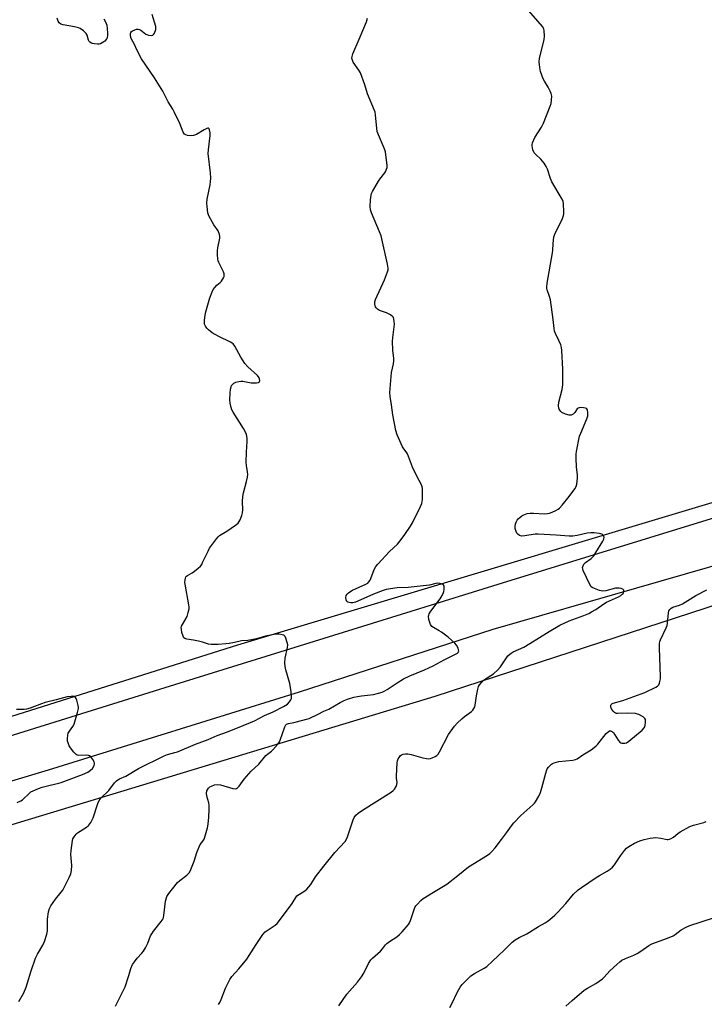
# Model space of a CAD drawing. Units: inches. Extents: x 1285768 to 1291768, y 565448 to 569448.
# Drawn here: x 1290801 to 1291105, y 567089 to 567526 of the extents above; entities that cross this region are included whole.
import ezdxf

# ---------------------------------------------------------------- set-up
doc = ezdxf.new("R2010")
doc.units = ezdxf.units.IN
doc.header["$MEASUREMENT"] = 0
for name, color, linetype in [('NTRL-Trees', 3, 'Continuous'), ('TRANS-Road', 130, 'Continuous'), ('Undefined', 1, 'Continuous')]:
    doc.layers.add(name, color=color, linetype=linetype)

msp = doc.modelspace()

# ---------------------------------------------------------------- linework, layer by layer
at = {"layer": 'NTRL-Trees'}
msp.add_lwpolyline([(1291145.87, 567562.09), (1291166.71, 567502.72), (1291163.57, 567448.89), (1291158.79, 567418.33), (1291162.61, 567363.88), (1291163.52, 567328.08), (1290897.93, 567248.46), (1290579.81, 567148)], dxfattribs=at)
msp.add_polyline3d([(1290747.33, 566799.02, 0), (1290662.2, 567027.79, 0), (1290637.47, 567087.45, 0), (1290643.45, 567110.03, 0), (1290684.92, 567134.5, 0), (1290985.87, 567225.79, 0), (1291253.3, 567313.01, 0), (1291372.21, 567344.3, 0), (1291663.58, 567442.3, 0), (1291725.54, 567450.06, 0), (1291736.5, 567446.47, 0), (1291736.5, 567432.92, 0), (1291684.22, 567319.39, 0), (1291623.63, 567127.79, 0), (1291622.19, 567081.53, 0), (1291621.38, 567055.51, 0), (1291618.91, 566975.89, 0), (1291615.34, 566934.43, 0), (1291614.35, 566922.97, 0), (1291642.82, 566878.24, 0), (1291667.09, 566865.57, 0), (1291692.42, 566876.09, 0), (1291753.1, 566872.26, 0), (1291767.39, 566866.87, 0)], dxfattribs=at)
at = {"layer": 'TRANS-Road'}
for points in [[(1290758.92, 567196.2), (1290865.81, 567229.56), (1291015.76, 567276.04), (1291143.17, 567315.35), (1291177.1, 567325.67), (1291207.58, 567334.94), (1291255.36, 567349.48), (1291350.5, 567379.94), (1291366.62, 567385.11), (1291371.19, 567386.57), (1291474.85, 567417.48)], [(1291445.09, 567389.34), (1291355.77, 567361.74), (1291251.47, 567328.04), (1291139.01, 567292.13), (1291011.44, 567255.43), (1290925.4, 567227.57), (1290813.87, 567192.89), (1290666.52, 567148.78)]]:
    msp.add_lwpolyline(points, dxfattribs=at)
at = {"layer": 'Undefined'}
for points, elevation in [([(1290800.93, 567090.09), (1290803.06, 567093.98), (1290804.17, 567096.4), (1290806.28, 567103.71), (1290808.23, 567109.34), (1290809.1, 567111.08), (1290811.59, 567115.14), (1290812.26, 567116.74), (1290813.24, 567120.05), (1290813.54, 567121.45), (1290813.57, 567126.72), (1290814.07, 567129.95), (1290814.44, 567131.37), (1290815.14, 567132.64), (1290817.13, 567135.56), (1290819.67, 567138.69), (1290820.34, 567139.62), (1290823.24, 567145.2), (1290823.93, 567146.83), (1290824.19, 567148.24), (1290824.37, 567150.55), (1290824.02, 567155.45), (1290824.11, 567157.19), (1290824.64, 567161.55), (1290824.9, 567162.35), (1290825.45, 567163.32), (1290826.3, 567164.44), (1290826.94, 567165.01), (1290830.93, 567167.55), (1290831.62, 567168.09), (1290832.01, 567168.5), (1290832.78, 567169.69), (1290833.83, 567171.75), (1290835.92, 567178.13), (1290836.5, 567179.43), (1290837.39, 567180.52), (1290840.85, 567183.83), (1290843.42, 567187.29), (1290844.17, 567188.08), (1290844.8, 567188.58), (1290845.54, 567188.97), (1290848.4, 567190.2), (1290854.08, 567193.6), (1290865.4, 567199.22), (1290866.91, 567199.78), (1290870.22, 567200.69), (1290871.33, 567201.07), (1290879.27, 567204.42), (1290884.97, 567206.51), (1290888.9, 567208.2), (1290893.48, 567209.86), (1290900.48, 567212.75), (1290903.8, 567214), (1290905.54, 567214.79), (1290909.97, 567217.12), (1290913.81, 567218.73), (1290918.49, 567221.11), (1290920.17, 567222.23), (1290921.11, 567223.19), (1290921.68, 567224.06), (1290921.96, 567224.77), (1290922.03, 567225.6), (1290921.84, 567227.62), (1290921.31, 567231.37), (1290919.43, 567237.49), (1290919.13, 567238.9), (1290919.07, 567240.62), (1290919.16, 567242.63), (1290920.18, 567247.32), (1290920.29, 567248.49), (1290920.1, 567249.62), (1290919.48, 567251.54), (1290919.12, 567252.28), (1290918.59, 567252.8), (1290917.85, 567253.05), (1290916.45, 567253.24), (1290915.31, 567253.26), (1290914.22, 567253.15), (1290912.59, 567252.89), (1290910.4, 567252.41), (1290906.41, 567251.25), (1290904.97, 567250.92), (1290902.63, 567250.51), (1290899.79, 567250.27), (1290896.6, 567249.53), (1290894.24, 567249.1), (1290892.76, 567248.93), (1290889.43, 567248.7), (1290886.25, 567248.68), (1290885.13, 567248.86), (1290882.42, 567249.71), (1290880.72, 567250.13), (1290878.42, 567250.61), (1290875.54, 567251.01), (1290874.54, 567251.32), (1290874.17, 567251.64), (1290873.82, 567252.35), (1290873.34, 567254.03), (1290873.05, 567255.47), (1290873.04, 567256.3), (1290873.18, 567256.83), (1290873.55, 567257.61), (1290875.58, 567261.2), (1290876.15, 567262.87), (1290876.53, 567264.58), (1290876.53, 567265.45), (1290876.42, 567266.33), (1290874.69, 567275.44), (1290874.66, 567276.29), (1290874.74, 567277.41), (1290874.88, 567278.21), (1290875.05, 567278.69), (1290875.33, 567279.09), (1290875.72, 567279.41), (1290877.89, 567280.59), (1290878.86, 567281.25), (1290880.5, 567282.56), (1290881.57, 567283.57), (1290882.09, 567284.28), (1290882.51, 567285.06), (1290884.93, 567290.21), (1290885.62, 567291.53), (1290888.63, 567295.63), (1290889.4, 567296.53), (1290890.05, 567297.1), (1290893.25, 567299.07), (1290897.11, 567301.72), (1290898.22, 567302.62), (1290898.73, 567303.31), (1290899.13, 567304.1), (1290899.93, 567306.04), (1290900.26, 567307.18), (1290900.35, 567308.58), (1290900.18, 567312.17), (1290900.37, 567314.42), (1290900.71, 567316.1), (1290902.01, 567321.12), (1290902.41, 567323.1), (1290902.55, 567324.24), (1290902.48, 567325.37), (1290901.93, 567328.21), (1290901.8, 567329.67), (1290901.99, 567334.16), (1290902.31, 567338.88), (1290902.31, 567340.35), (1290901.96, 567342.04), (1290901.45, 567343.39), (1290900.7, 567344.66), (1290896.06, 567351.92), (1290895.54, 567352.95), (1290895.17, 567354.01), (1290894.68, 567355.92), (1290894.58, 567357.37), (1290894.74, 567360.33), (1290894.94, 567362.09), (1290895.15, 567363.22), (1290895.35, 567363.74), (1290895.61, 567364.13), (1290896.31, 567364.77), (1290897.31, 567365.2), (1290898.66, 567365.56), (1290899.49, 567365.71), (1290900.33, 567365.74), (1290904.13, 567364.98), (1290906.48, 567364.9), (1290907.26, 567365.02), (1290907.63, 567365.23), (1290907.82, 567365.58), (1290907.88, 567366.02), (1290907.8, 567366.75), (1290907.63, 567367.21), (1290906.9, 567368.25), (1290902.65, 567372.1), (1290901.3, 567373.54), (1290899.51, 567376.41), (1290896.74, 567381.28), (1290896.06, 567382.23), (1290895.65, 567382.61), (1290894.92, 567383.05), (1290889.63, 567385.54), (1290888.11, 567386.35), (1290886.76, 567387.21), (1290885.14, 567388.42), (1290884.31, 567389.21), (1290883.74, 567390.06), (1290883.38, 567391), (1290883.32, 567391.85), (1290883.37, 567392.73), (1290883.64, 567395.08), (1290883.89, 567396.54), (1290885.76, 567402.75), (1290886.71, 567405.43), (1290887.2, 567406.44), (1290887.86, 567407.29), (1290888.82, 567408.28), (1290890.25, 567409.52), (1290890.83, 567410.16), (1290891.77, 567411.65), (1290892, 567412.17), (1290892.11, 567412.7), (1290892.02, 567413.44), (1290891.77, 567414.19), (1290889.69, 567418.37), (1290889.37, 567419.17), (1290889.19, 567420.01), (1290889.12, 567421.74), (1290889.16, 567423.79), (1290889.32, 567424.94), (1290890.17, 567429.22), (1290890.18, 567430.06), (1290890.03, 567430.88), (1290889.47, 567432.45), (1290887.5, 567435.2), (1290885.28, 567439.07), (1290884.86, 567440.45), (1290884.49, 567443.32), (1290884.4, 567444.77), (1290884.53, 567446.53), (1290885.81, 567452.98), (1290886.14, 567455.86), (1290886, 567458.2), (1290884.96, 567466.76), (1290885.08, 567468.5), (1290885.87, 567474.85), (1290885.86, 567476.02), (1290885.61, 567477.41), (1290885.42, 567477.83), (1290885.18, 567478.03), (1290884.88, 567478.08), (1290884.44, 567477.97), (1290883.22, 567477.35), (1290879.71, 567475.26), (1290878.93, 567474.91), (1290878.39, 567474.78), (1290877.26, 567474.75), (1290875.85, 567474.87), (1290875.07, 567475.05), (1290874.45, 567475.44), (1290873.92, 567476.36), (1290872.43, 567480.15), (1290870.05, 567484.98), (1290869.21, 567486.57), (1290867.26, 567489.75), (1290864.86, 567494.56), (1290861.12, 567500.51), (1290855.29, 567508.91), (1290853.38, 567512.62), (1290852.14, 567515.48), (1290850.93, 567517.58), (1290850.66, 567518.32), (1290850.48, 567519.4), (1290850.49, 567520.18), (1290850.63, 567520.62), (1290850.94, 567520.99), (1290851.37, 567521.29), (1290852.37, 567521.78), (1290853.16, 567522.05), (1290853.92, 567522.12), (1290854.39, 567521.97), (1290855.07, 567521.55), (1290857.27, 567519.87), (1290857.7, 567519.64), (1290858.5, 567519.4), (1290859.58, 567519.29), (1290860.31, 567519.38), (1290860.7, 567519.63), (1290861.12, 567520.27), (1290861.68, 567521.88), (1290861.77, 567522.64), (1290861.7, 567523.32), (1290860.13, 567528.59)], 542), ([(1290889.62, 567088.78), (1290890.18, 567089.7), (1290890.77, 567091.02), (1290892.68, 567095.97), (1290894.56, 567099.8), (1290895.52, 567101.19), (1290898.6, 567104.57), (1290902.14, 567108.9), (1290906.23, 567115.46), (1290909.19, 567119.9), (1290910.26, 567120.98), (1290914.74, 567124.07), (1290915.64, 567124.81), (1290916.24, 567125.42), (1290922.34, 567133.6), (1290924.42, 567136.97), (1290925.49, 567137.84), (1290927.9, 567139.26), (1290928.72, 567139.98), (1290929.68, 567140.97), (1290930.53, 567142.07), (1290932.59, 567145.47), (1290936.29, 567150.18), (1290941.17, 567156.26), (1290945.77, 567161.17), (1290946.44, 567162.26), (1290946.87, 567163.27), (1290949.32, 567170.87), (1290949.82, 567171.89), (1290950.51, 567172.83), (1290951.63, 567173.77), (1290953.56, 567175.12), (1290966.2, 567183.08), (1290967.12, 567183.77), (1290967.7, 567184.38), (1290968.45, 567185.55), (1290968.84, 567186.56), (1290968.88, 567187.5), (1290968.68, 567189.21), (1290968.66, 567190.37), (1290968.96, 567196.19), (1290969.11, 567197.05), (1290969.38, 567197.83), (1290969.76, 567198.56), (1290970.24, 567199.21), (1290970.87, 567199.7), (1290971.6, 567200.03), (1290972.65, 567200.18), (1290973.73, 567200.15), (1290975.15, 567199.86), (1290980.27, 567198.37), (1290982, 567198.01), (1290982.86, 567197.93), (1290983.7, 567198.06), (1290984.52, 567198.35), (1290985.85, 567198.98), (1290986.58, 567199.44), (1290987.15, 567200.04), (1290987.75, 567201), (1290991.67, 567208.69), (1290994.37, 567212.4), (1290995.53, 567213.7), (1290997.68, 567215.72), (1290998.8, 567216.68), (1291001.91, 567218.99), (1291002.52, 567219.59), (1291002.99, 567220.25), (1291003.37, 567220.96), (1291003.61, 567221.73), (1291004.14, 567225.94), (1291004.68, 567228.87), (1291005.01, 567229.99), (1291005.42, 567230.72), (1291006.52, 567232.01), (1291007.76, 567233.18), (1291011.73, 567235.68), (1291013.7, 567237.45), (1291014.85, 567238.79), (1291017.42, 567242.79), (1291018.13, 567243.63), (1291018.91, 567244.4), (1291019.56, 567244.87), (1291020.51, 567245.4), (1291025.16, 567247.56), (1291027.9, 567249.09), (1291036.48, 567254.49), (1291041.13, 567257.27), (1291045.34, 567259.18), (1291051.88, 567261.63), (1291054.04, 567262.52), (1291055.31, 567263.16), (1291057.23, 567264.31), (1291060.73, 567266.8), (1291061.89, 567267.53), (1291067.2, 567269.93), (1291068.23, 567270.48), (1291068.88, 567271), (1291069.24, 567271.4), (1291069.48, 567271.86), (1291069.59, 567272.36), (1291069.54, 567272.82), (1291069.15, 567273.27), (1291068.41, 567273.55), (1291067.54, 567273.7), (1291066.65, 567273.75), (1291065.89, 567273.67), (1291061.63, 567272.56), (1291060.23, 567272.38), (1291058.83, 567272.7), (1291055.82, 567273.91), (1291055.12, 567274.38), (1291054.47, 567275.3), (1291051.58, 567281.53), (1291051.34, 567282.36), (1291051.32, 567282.88), (1291051.49, 567283.64), (1291051.83, 567284.34), (1291052.56, 567285.11), (1291055.06, 567286.93), (1291056.24, 567288.1), (1291057.23, 567289.53), (1291060.25, 567294.54), (1291060.71, 567295.56), (1291060.81, 567296.32), (1291060.61, 567297.01), (1291060.14, 567297.54), (1291059.44, 567297.84), (1291058.62, 567298.02), (1291056.36, 567298.29), (1291054.94, 567298.37), (1291053.25, 567298.15), (1291048.91, 567297.06), (1291046.96, 567296.83), (1291045.33, 567296.85), (1291039.57, 567297.3), (1291031.6, 567297.72), (1291030.16, 567297.64), (1291025.6, 567296.97), (1291024.32, 567296.87), (1291023.32, 567297.12), (1291022.46, 567297.69), (1291022.14, 567298.12), (1291021.77, 567298.85), (1291021.36, 567300.19), (1291021.32, 567301.05), (1291021.5, 567302.22), (1291021.77, 567303.03), (1291022.26, 567303.93), (1291022.7, 567304.5), (1291023.4, 567305.15), (1291024.3, 567305.79), (1291025.26, 567306.34), (1291026.61, 567306.84), (1291028.03, 567307.11), (1291029.51, 567307.09), (1291034.3, 567306.81), (1291035.77, 567306.87), (1291036.61, 567307.1), (1291037.72, 567307.51), (1291039.35, 567308.21), (1291040.38, 567308.75), (1291041.04, 567309.28), (1291042.19, 567310.58), (1291045.31, 567314.42), (1291047.9, 567317.85), (1291048.42, 567318.83), (1291048.75, 567319.86), (1291048.99, 567322.65), (1291048.98, 567324.05), (1291048.64, 567327.42), (1291048.43, 567331.48), (1291048.41, 567333.22), (1291048.53, 567334.37), (1291049.94, 567341.26), (1291050.44, 567342.64), (1291053.19, 567348.99), (1291053.55, 567350.35), (1291053.62, 567351.73), (1291053.4, 567353), (1291053.17, 567353.38), (1291052.98, 567353.52), (1291052.53, 567353.71), (1291051.71, 567353.86), (1291050.57, 567353.94), (1291049.76, 567353.88), (1291049.29, 567353.72), (1291048.92, 567353.39), (1291047.84, 567351.74), (1291047.09, 567351), (1291046.21, 567350.53), (1291045.36, 567350.51), (1291043.68, 567351.04), (1291042.06, 567351.81), (1291041.63, 567352.15), (1291041.11, 567352.75), (1291040.85, 567353.2), (1291040.69, 567353.69), (1291040.61, 567354.75), (1291040.75, 567356.39), (1291042.19, 567362.04), (1291042.51, 567364.06), (1291042.56, 567371.03), (1291042.08, 567379.32), (1291041.9, 567380.71), (1291041.6, 567381.81), (1291040.77, 567383.69), (1291039.21, 567386.83), (1291038.82, 567387.9), (1291038.65, 567389.03), (1291038.28, 567393.06), (1291036.97, 567401.8), (1291036.64, 567403.23), (1291035.54, 567406.28), (1291035.41, 567406.84), (1291035.38, 567407.51), (1291035.59, 567409.25), (1291037.96, 567422.66), (1291038.08, 567423.83), (1291038.16, 567426.74), (1291038.56, 567429.81), (1291038.79, 567430.62), (1291039.13, 567431.43), (1291042.17, 567437.51), (1291042.85, 567439.29), (1291043, 567440.08), (1291043.03, 567440.94), (1291042.82, 567444.4), (1291042.62, 567445.51), (1291042.16, 567446.55), (1291037.63, 567454.27), (1291037.08, 567455.66), (1291035.65, 567459.92), (1291035.18, 567461.01), (1291034.19, 567462.5), (1291032.7, 567464.38), (1291030.48, 567466.38), (1291029.77, 567467.18), (1291029.21, 567468.49), (1291028.88, 567470.18), (1291028.91, 567470.73), (1291029.11, 567471.53), (1291030.1, 567473.89), (1291033.02, 567478.51), (1291033.96, 567480.33), (1291036.93, 567487.85), (1291037.26, 567488.98), (1291037.49, 567490.66), (1291037.58, 567492.34), (1291037.37, 567493.43), (1291036.91, 567494.49), (1291035.98, 567496.31), (1291034.31, 567498.99), (1291033.77, 567499.99), (1291032.58, 567503.28), (1291032.24, 567504.97), (1291032.06, 567507.54), (1291032.08, 567508.96), (1291032.37, 567510.4), (1291034.24, 567517.29), (1291034.35, 567519.05), (1291034.25, 567521.39), (1291034.06, 567522.21), (1291033.48, 567523.18), (1291027.45, 567530.21)], 546), ([(1290838.62, 567526.6), (1290839.33, 567525.36), (1290839.7, 567524.6), (1290839.96, 567523.78), (1290840.13, 567522.32), (1290840.25, 567520.22), (1290840.25, 567519.04), (1290840.16, 567518.47), (1290839.93, 567517.84), (1290839.67, 567517.41), (1290839.13, 567516.8), (1290838.69, 567516.44), (1290837.94, 567515.97), (1290837.14, 567515.6), (1290836.58, 567515.44), (1290835.78, 567515.39), (1290834.4, 567515.52), (1290833.59, 567515.69), (1290833.09, 567515.85), (1290832.45, 567516.25), (1290832.11, 567516.6), (1290831.83, 567517.14), (1290831.17, 567519.36), (1290830.77, 567520.1), (1290829.52, 567521.3), (1290828.09, 567522.31), (1290827.31, 567522.65), (1290825.66, 567523.07), (1290820.52, 567523.95), (1290819.55, 567524.32), (1290818.78, 567524.9), (1290818.35, 567525.59), (1290817.86, 567526.92)], 542), ([(1290843.79, 567087.95), (1290848.07, 567096.66), (1290849.72, 567101.6), (1290850.6, 567104.69), (1290851.38, 567106.56), (1290852.17, 567107.76), (1290853.4, 567109.36), (1290855.48, 567111.6), (1290856.18, 567112.46), (1290857.09, 567113.97), (1290858.18, 567116.05), (1290859.38, 567119.2), (1290859.88, 567120.21), (1290860.75, 567121.41), (1290864.15, 567125.58), (1290864.91, 567126.75), (1290865.16, 567127.44), (1290865.32, 567128.29), (1290865.98, 567134.64), (1290866.24, 567135.74), (1290866.67, 567136.79), (1290867.48, 567138.03), (1290869.09, 567140.2), (1290871.35, 567142.89), (1290872.39, 567143.86), (1290875.49, 567146.15), (1290876.11, 567146.76), (1290876.66, 567147.42), (1290877.31, 567148.69), (1290878.8, 567152.45), (1290879.98, 567156.29), (1290880.91, 567158.81), (1290881.45, 567159.85), (1290882.62, 567161.27), (1290883.12, 567162.15), (1290883.79, 567164.1), (1290884.69, 567167.22), (1290884.94, 567168.83), (1290885.26, 567171.92), (1290885.45, 567175.42), (1290885.45, 567177.17), (1290885.25, 567178.31), (1290884.35, 567181.39), (1290884.19, 567182.64), (1290884.43, 567183.66), (1290885.11, 567184.86), (1290885.69, 567185.42), (1290886.45, 567185.82), (1290887.83, 567186.31), (1290888.95, 567186.51), (1290890.38, 567186.28), (1290895.99, 567184.66), (1290897.04, 567184.61), (1290897.5, 567184.72), (1290897.93, 567184.97), (1290898.7, 567185.78), (1290901, 567188.85), (1290904.06, 567192.48), (1290907.42, 567195.53), (1290910.64, 567199.42), (1290911.28, 567199.98), (1290913.11, 567201.28), (1290913.74, 567201.86), (1290915.97, 567204.48), (1290916.61, 567205.42), (1290916.97, 567206.2), (1290919.02, 567212.15), (1290919.44, 567212.94), (1290919.83, 567213.31), (1290920.58, 567213.61), (1290923.07, 567214.05), (1290927, 567215.02), (1290928.67, 567215.48), (1290929.76, 567215.88), (1290933.78, 567217.73), (1290936.3, 567219.02), (1290938.6, 567219.97), (1290943.57, 567222.95), (1290945.36, 567223.81), (1290946.93, 567224.43), (1290949.65, 567225.24), (1290951.32, 567225.62), (1290953.02, 567225.88), (1290957.02, 567226.27), (1290958.43, 567226.48), (1290960.65, 567227.02), (1290962.2, 567227.58), (1290963.43, 567228.15), (1290964.52, 567228.76), (1290968.87, 567231.68), (1290971.69, 567233.38), (1290974.55, 567234.74), (1290981.02, 567237.37), (1290984.86, 567239.16), (1290989.84, 567241.88), (1290995.08, 567244.48), (1290995.66, 567244.87), (1290996, 567245.19), (1290996.21, 567245.57), (1290996.25, 567245.8), (1290996.2, 567246.29), (1290995.96, 567247.07), (1290995.32, 567248.35), (1290994.58, 567249.22), (1290993.13, 567250.62), (1290991.6, 567251.91), (1290988.6, 567254.13), (1290987.63, 567254.77), (1290985.05, 567256.2), (1290984.37, 567256.71), (1290984.02, 567257.13), (1290983.77, 567257.63), (1290983.06, 567259.86), (1290982.85, 567261.25), (1290982.94, 567261.77), (1290983.16, 567262.27), (1290983.94, 567263.45), (1290988.01, 567269.03), (1290988.89, 567270.5), (1290989.51, 567271.78), (1290989.68, 567272.3), (1290989.8, 567273.14), (1290989.73, 567274.5), (1290989.47, 567275.17), (1290988.88, 567275.57), (1290987.85, 567275.86), (1290987.02, 567275.89), (1290986.16, 567275.76), (1290983.25, 567275.08), (1290979.07, 567274.56), (1290973.87, 567274.09), (1290968.98, 567273.83), (1290964.09, 567273.16), (1290962.69, 567272.74), (1290958.42, 567271.04), (1290951.51, 567267.92), (1290950.46, 567267.54), (1290949.3, 567267.27), (1290948.29, 567267.21), (1290947.05, 567267.47), (1290946.49, 567267.82), (1290946.21, 567268.5), (1290946.14, 567269.59), (1290946.28, 567270.41), (1290946.69, 567271.1), (1290947.33, 567271.69), (1290948.3, 567272.38), (1290949.08, 567272.8), (1290954.93, 567275.43), (1290955.82, 567276), (1290956.37, 567276.52), (1290956.87, 567277.24), (1290957.27, 567278.03), (1290958.71, 567282.07), (1290959.39, 567283.31), (1290960.34, 567284.42), (1290965.54, 567290.02), (1290969.12, 567293.34), (1290970.23, 567294.72), (1290972.32, 567297.59), (1290974.77, 567301.29), (1290975.69, 567302.8), (1290979.22, 567310.03), (1290979.81, 567311.38), (1290980.03, 567312.21), (1290980.11, 567313.06), (1290980.14, 567317.94), (1290980.02, 567318.78), (1290979.73, 567319.59), (1290977.7, 567323.5), (1290975.8, 567327.5), (1290973.52, 567333.34), (1290972.94, 567334.35), (1290971.86, 567335.65), (1290971.33, 567336.46), (1290968.94, 567341.86), (1290968.36, 567343.83), (1290967.04, 567350.72), (1290966.46, 567355.1), (1290965.76, 567358.85), (1290965.63, 567360.59), (1290966.42, 567369.47), (1290967.28, 567373.41), (1290967.45, 567374.7), (1290967.42, 567375.78), (1290967.05, 567379.48), (1290966.85, 567383.33), (1290966.97, 567385.1), (1290967.67, 567391.02), (1290967.66, 567392.15), (1290967.5, 567393.2), (1290967.25, 567393.91), (1290966.97, 567394.32), (1290965.91, 567395.13), (1290964.19, 567396.03), (1290961.11, 567397.12), (1290960.13, 567397.67), (1290959.58, 567398.22), (1290959.31, 567398.66), (1290959.13, 567399.12), (1290958.98, 567399.88), (1290958.98, 567400.89), (1290959.24, 567401.95), (1290963.26, 567410.66), (1290964.66, 567414.25), (1290964.89, 567415.1), (1290964.95, 567415.91), (1290964.68, 567417.66), (1290961.76, 567430.18), (1290961.06, 567432.08), (1290957.49, 567440.42), (1290957.01, 567441.79), (1290956.89, 567443.23), (1290957.06, 567446.22), (1290957.3, 567448.28), (1290957.58, 567449.1), (1290957.97, 567449.88), (1290960.62, 567454.47), (1290961.28, 567455.44), (1290963.45, 567458.27), (1290963.9, 567459.03), (1290964.24, 567459.83), (1290964.42, 567460.66), (1290964.41, 567461.51), (1290963.67, 567467.55), (1290963.49, 567468.4), (1290963.21, 567469.23), (1290960.59, 567475.16), (1290960.09, 567476.54), (1290959.86, 567477.96), (1290959.34, 567484.03), (1290959.13, 567485.13), (1290958.87, 567485.95), (1290955.77, 567493.41), (1290954.53, 567497.31), (1290952.6, 567502.62), (1290951.89, 567503.9), (1290949.37, 567507.47), (1290949.01, 567508.23), (1290948.85, 567509.06), (1290948.89, 567509.9), (1290949.27, 567511.18), (1290952.11, 567517.68), (1290955.24, 567525.29), (1290955.79, 567526.91)], 544), ([(1290943.03, 567088.18), (1290946.52, 567093.28), (1290951.31, 567098.71), (1290953.03, 567101.03), (1290954.1, 567102.74), (1290956.16, 567106.95), (1290957.23, 567108.56), (1290958.01, 567109.39), (1290961.47, 567112.48), (1290962.45, 567113.54), (1290963.76, 567115.27), (1290964.32, 567115.85), (1290965.51, 567116.73), (1290968.73, 567118.89), (1290969.89, 567119.8), (1290971.07, 567121.06), (1290973.9, 567124.33), (1290974.39, 567125.03), (1290974.86, 567126.06), (1290976.83, 567131.8), (1290977.24, 567132.55), (1290977.77, 567133.22), (1290979.36, 567134.9), (1290980.44, 567135.83), (1290985.05, 567138.67), (1290991.05, 567142.15), (1290995.84, 567146.11), (1291000.66, 567149.92), (1291009.08, 567155.12), (1291010.03, 567155.78), (1291010.88, 567156.56), (1291012.42, 567158.32), (1291015.22, 567162.1), (1291017.51, 567165.03), (1291019.76, 567168.15), (1291020.8, 567169.42), (1291023.83, 567172.78), (1291029.25, 567177.53), (1291029.86, 567178.15), (1291030.4, 567178.84), (1291031.9, 567181.39), (1291032.65, 567182.99), (1291033.22, 567184.96), (1291034.89, 567191.57), (1291035.34, 567192.98), (1291035.6, 567193.47), (1291036.09, 567194.14), (1291036.85, 567194.96), (1291037.47, 567195.51), (1291037.94, 567195.8), (1291038.73, 567196.15), (1291040.67, 567196.73), (1291047.01, 567197.34), (1291048.14, 567197.58), (1291048.88, 567197.92), (1291051.34, 567199.63), (1291055.11, 567201.87), (1291056.5, 567202.88), (1291057.33, 567203.64), (1291058.11, 567204.48), (1291061.75, 567209.17), (1291062.6, 567209.94), (1291063.28, 567210.32), (1291063.74, 567210.36), (1291064.19, 567210.2), (1291064.62, 567209.93), (1291065, 567209.56), (1291065.66, 567208.63), (1291067.15, 567206.13), (1291067.84, 567205.29), (1291068.27, 567205.02), (1291068.75, 567204.87), (1291070.06, 567204.8), (1291070.8, 567205), (1291071.9, 567205.74), (1291077.74, 567210.66), (1291078.68, 567211.63), (1291078.93, 567212.09), (1291079.14, 567212.9), (1291079.27, 567214.04), (1291079.28, 567214.88), (1291079.19, 567215.4), (1291078.97, 567215.83), (1291078.18, 567216.52), (1291076.22, 567217.62), (1291075.7, 567217.81), (1291074.86, 567217.98), (1291071.07, 567218.2), (1291066.92, 567218.02), (1291066.36, 567218.07), (1291065.84, 567218.21), (1291065.4, 567218.5), (1291065, 567218.89), (1291064.14, 567220.05), (1291063.84, 567220.79), (1291063.78, 567221.25), (1291063.82, 567221.69), (1291063.98, 567222.05), (1291064.21, 567222.31), (1291064.9, 567222.68), (1291069.11, 567223.84), (1291079.01, 567227.34), (1291083.85, 567229.67), (1291084.57, 567230.12), (1291085.12, 567230.71), (1291085.43, 567231.47), (1291085.65, 567232.29), (1291085.84, 567233.43), (1291085.89, 567234.32), (1291085.4, 567247.15), (1291085.43, 567249.18), (1291085.63, 567250), (1291085.94, 567250.81), (1291088.43, 567256.08), (1291088.86, 567257.15), (1291089.06, 567258.24), (1291089.44, 567262.82), (1291089.63, 567263.62), (1291090.06, 567264.29), (1291090.7, 567264.83), (1291091.43, 567265.28), (1291094.32, 567266.23), (1291095.62, 567266.81), (1291101.6, 567270.5), (1291106.5, 567273.04)], 548), ([(1290800.08, 567178.5), (1290801.77, 567179.25), (1290802.43, 567179.65), (1290805.57, 567182.67), (1290806.26, 567183.19), (1290807.26, 567183.71), (1290809.61, 567184.73), (1290811.27, 567185.3), (1290814.71, 567186.27), (1290818.57, 567187.11), (1290819.6, 567187.41), (1290829.1, 567190.96), (1290831.57, 567192.05), (1290832.76, 567192.83), (1290833.54, 567193.66), (1290834.26, 567194.93), (1290834.44, 567195.46), (1290834.48, 567195.92), (1290834.32, 567196.64), (1290833.77, 567197.62), (1290832.91, 567198.73), (1290832.3, 567199.22), (1290831.78, 567199.39), (1290830.92, 567199.47), (1290827.51, 567199.4), (1290826.72, 567199.58), (1290826.27, 567199.87), (1290825.27, 567200.89), (1290823.79, 567202.73), (1290823.21, 567203.71), (1290822.7, 567204.97), (1290822.53, 567205.79), (1290822.49, 567206.95), (1290822.58, 567208.41), (1290822.77, 567209.24), (1290823.31, 567210.25), (1290824.86, 567212.34), (1290825.39, 567213.37), (1290826.92, 567218.5), (1290827.33, 567220.23), (1290827.38, 567220.8), (1290827.27, 567221.66), (1290826.59, 567223.95), (1290826.27, 567224.74), (1290825.98, 567225.19), (1290825.81, 567225.36), (1290825.37, 567225.57), (1290824.85, 567225.67), (1290824.15, 567225.66), (1290822.38, 567225.41), (1290817.45, 567224.05), (1290812.61, 567222.95), (1290810.92, 567222.41), (1290805.95, 567220.44), (1290804.29, 567219.95), (1290803.23, 567219.84), (1290799.76, 567219.77)], 540), ([(1290992.28, 567087.46), (1290993.16, 567089.02), (1290995.65, 567094.41), (1290996.86, 567096.47), (1290997.74, 567097.64), (1291000.4, 567100.29), (1291001.69, 567101.44), (1291003.31, 567102.48), (1291007.56, 567104.88), (1291008.73, 567105.7), (1291011.27, 567108), (1291013.88, 567110.53), (1291016.45, 567112.83), (1291020.06, 567116.4), (1291021.4, 567117.5), (1291023.08, 567118.58), (1291026.52, 567120.23), (1291031.66, 567123.42), (1291034.62, 567124.99), (1291035.54, 567125.6), (1291036.71, 567126.52), (1291038.97, 567128.46), (1291040.23, 567129.72), (1291043.89, 567133.62), (1291047.29, 567137.81), (1291049.39, 567139.75), (1291050.78, 567140.79), (1291057.35, 567145.21), (1291058.84, 567146.14), (1291062.15, 567147.97), (1291063.52, 567148.92), (1291064.6, 567149.78), (1291065.53, 567150.88), (1291068.16, 567154.79), (1291069.9, 567157.16), (1291070.84, 567158.26), (1291071.76, 567158.98), (1291074.34, 567160.45), (1291076.77, 567161.48), (1291078.7, 567162.13), (1291081.24, 567162.64), (1291082.66, 567162.86), (1291083.8, 567162.89), (1291086.06, 567162.62), (1291088.81, 567162.08), (1291089.36, 567162.07), (1291089.89, 567162.17), (1291090.65, 567162.52), (1291091.63, 567163.14), (1291093.66, 567164.76), (1291094.61, 567165.41), (1291098.87, 567167.83), (1291100.49, 567168.47), (1291105.08, 567169.69), (1291106.19, 567170.08)], 550), ([(1291043.91, 567088.02), (1291046.66, 567090.48), (1291052.06, 567095.06), (1291053.54, 567096.04), (1291057.17, 567098.16), (1291060.1, 567100.17), (1291060.94, 567100.94), (1291063.44, 567103.66), (1291066.44, 567106.6), (1291067.78, 567107.79), (1291068.75, 567108.43), (1291070.39, 567109.26), (1291074.07, 567110.72), (1291075.56, 567111.45), (1291077.21, 567112.46), (1291080.77, 567114.99), (1291082.02, 567115.72), (1291088.96, 567118.2), (1291091.47, 567119.28), (1291092.41, 567119.88), (1291095.13, 567121.97), (1291097.24, 567123.17), (1291098.86, 567123.8), (1291109.44, 567127.23)], 552)]:
    msp.add_lwpolyline(points, dxfattribs=dict(at, elevation=elevation))

doc.saveas('drawing.dxf')
